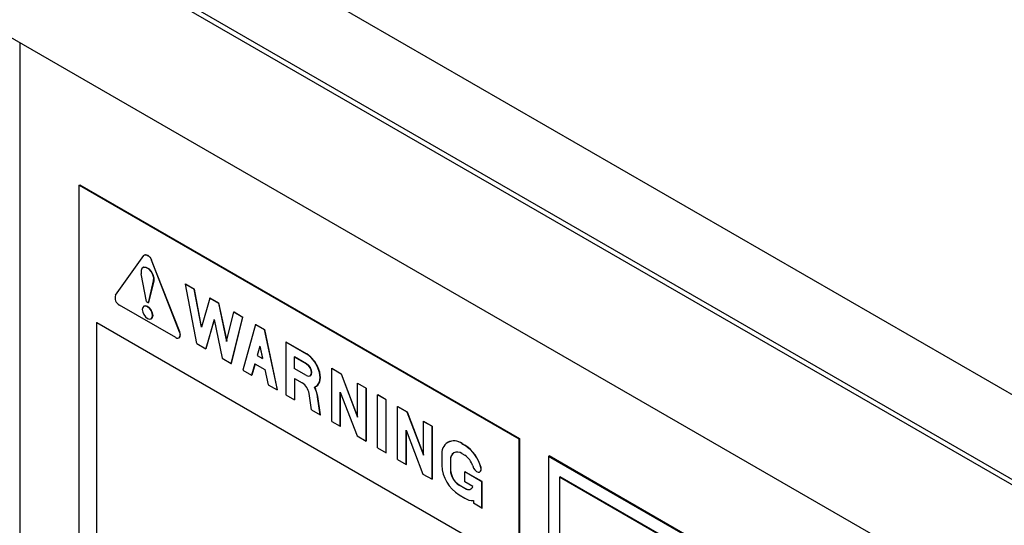
# Model space of a CAD drawing. Units: inches. Extents: x 5 to 301, y 5 to 193.
# Drawn here: x 40 to 43, y 40 to 42 of the extents above; entities that cross this region are included whole.
import ezdxf

# ---------------------------------------------------------------- set-up
doc = ezdxf.new("R2010")
doc.units = ezdxf.units.IN
doc.header["$MEASUREMENT"] = 0

msp = doc.modelspace()

# ---------------------------------------------------------------- linework, layer by layer
at = {"color": 7, "linetype": 'Continuous', "lineweight": 25, "ltscale": 18}
for p, q in [((8.4965, 60.351), (54.7413, 33.6545)), ((8.4945, 60.0909), (54.7393, 33.3943)), ((54.7413, 33.4089), (8.4965, 60.1055)), ((54.4825, 33.1656), (8.5771, 59.6662)), ((40.0373, 41.1919), (40.0394, 41.1931)), ((40.0373, 41.1919), (41.3081, 40.4582)), ((40.0373, 39.2322), (40.0373, 41.1919)), ((40.0394, 41.1931), (41.3103, 40.4595)), ((40.1428, 40.8738), (40.2241, 40.9879)), ((40.2265, 40.99), (40.2261, 40.9898)), ((40.2465, 40.9749), (40.2469, 40.9752)), ((40.3278, 40.767), (40.2465, 40.9749)), ((40.3283, 40.7672), (40.2469, 40.9752)), ((40.2222, 40.9535), (40.2218, 40.9532)), ((40.2321, 40.8549), (40.2168, 40.9358)), ((40.2377, 40.8517), (40.2529, 40.915)), ((40.2533, 40.9152), (40.2381, 40.852)), ((40.2529, 40.915), (40.2533, 40.9152)), ((40.3446, 40.9059), (40.345, 40.9061)), ((40.3777, 40.7336), (40.3446, 40.9059)), ((40.3446, 40.9059), (40.3702, 40.8911)), ((40.345, 40.9061), (40.3706, 40.8913)), ((40.3702, 40.8911), (40.3706, 40.8913)), ((40.3913, 40.7815), (40.3702, 40.8911)), ((40.3916, 40.7825), (40.3706, 40.8913)), ((40.415, 40.8652), (40.3913, 40.7815)), ((40.415, 40.8652), (40.4154, 40.8655)), ((40.415, 40.8652), (40.4399, 40.8509)), ((40.4154, 40.8655), (40.4403, 40.8511)), ((40.3166, 40.7509), (40.154, 40.8448)), ((40.2248, 40.8418), (40.2244, 40.8415)), ((40.2321, 40.8549), (40.2377, 40.8517)), ((40.2377, 40.8517), (40.2381, 40.852)), ((40.4399, 40.8509), (40.4403, 40.8511)), ((40.4399, 40.8509), (40.4636, 40.7398)), ((40.4403, 40.8511), (40.4639, 40.7408)), ((40.2454, 40.8051), (40.2458, 40.8054)), ((40.4275, 40.8031), (40.4036, 40.7187)), ((40.4276, 40.8024), (40.404, 40.719)), ((40.4275, 40.8031), (40.4513, 40.6912)), ((40.4636, 40.7398), (40.4847, 40.825)), ((40.4772, 40.6762), (40.5103, 40.8102)), ((40.4776, 40.6765), (40.5107, 40.8105)), ((40.4847, 40.825), (40.4851, 40.8252)), ((40.4847, 40.825), (40.5103, 40.8102)), ((40.4851, 40.8252), (40.5107, 40.8105)), ((40.5103, 40.8102), (40.5107, 40.8105)), ((40.088, 40.7947), (40.0884, 40.7949)), ((40.088, 40.7947), (41.2547, 40.1212)), ((40.088, 40.7947), (40.088, 39.2637)), ((40.0884, 40.7949), (41.2551, 40.1214)), ((40.5476, 40.7887), (40.5103, 40.6571)), ((40.5476, 40.7887), (40.548, 40.7889)), ((40.5476, 40.7887), (40.5725, 40.7743)), ((40.548, 40.7889), (40.5729, 40.7746)), ((40.5725, 40.7743), (40.5729, 40.7746)), ((40.5725, 40.7743), (40.6098, 40.5997)), ((40.5729, 40.7746), (40.6102, 40.5999)), ((40.3258, 40.75), (40.3262, 40.7502)), ((40.3278, 40.767), (40.3283, 40.7672)), ((40.3777, 40.7336), (40.4036, 40.7187)), ((40.4036, 40.7187), (40.404, 40.719)), ((40.5596, 40.7263), (40.552, 40.6995)), ((40.5596, 40.7263), (40.56, 40.7265)), ((40.5596, 40.7263), (40.5672, 40.6908)), ((40.56, 40.7265), (40.5676, 40.691)), ((40.6348, 40.7383), (40.6352, 40.7386)), ((40.6348, 40.7383), (40.6348, 40.5852)), ((40.6348, 40.7383), (40.6949, 40.7037)), ((40.6352, 40.7386), (40.6953, 40.7039)), ((40.4513, 40.6912), (40.4772, 40.6762)), ((40.552, 40.6995), (40.5672, 40.6908)), ((40.5672, 40.6908), (40.5676, 40.691)), ((40.6592, 40.695), (40.6597, 40.6953)), ((40.6592, 40.695), (40.6592, 40.6616)), ((40.6592, 40.695), (40.6944, 40.6747)), ((40.6949, 40.675), (40.6597, 40.6953)), ((40.6949, 40.7037), (40.6953, 40.7039)), ((40.4772, 40.6762), (40.4776, 40.6765)), ((40.5455, 40.6751), (40.5361, 40.6422)), ((40.5458, 40.6749), (40.5366, 40.6424)), ((40.5455, 40.6751), (40.5746, 40.6583)), ((40.5746, 40.6583), (40.5839, 40.6146)), ((40.6944, 40.6412), (40.6592, 40.6616)), ((40.6944, 40.6747), (40.6949, 40.675)), ((40.7674, 40.6618), (40.7678, 40.6621)), ((40.7674, 40.6618), (40.7943, 40.6463)), ((40.7674, 40.5087), (40.7674, 40.6618)), ((40.7678, 40.6621), (40.7947, 40.6465)), ((40.5103, 40.6571), (40.5361, 40.6422)), ((40.5361, 40.6422), (40.5366, 40.6424)), ((40.6597, 40.6331), (40.682, 40.6202)), ((40.6597, 40.6331), (40.6597, 40.5709)), ((40.6601, 40.6328), (40.6601, 40.5711)), ((40.7047, 40.6402), (40.7051, 40.6405)), ((40.7943, 40.6463), (40.7947, 40.6465)), ((40.7943, 40.6463), (40.842, 40.521)), ((40.7947, 40.6465), (40.842, 40.5223)), ((40.5839, 40.6146), (40.6098, 40.5997)), ((40.7227, 40.61), (40.7231, 40.6103)), ((40.842, 40.6188), (40.8424, 40.619)), ((40.842, 40.521), (40.842, 40.6188)), ((40.842, 40.6188), (40.8668, 40.6044)), ((40.8424, 40.619), (40.8672, 40.6047)), ((40.8668, 40.6044), (40.8672, 40.6047)), ((40.8668, 40.6044), (40.8668, 40.4513)), ((40.8672, 40.4515), (40.8672, 40.6047)), ((40.6098, 40.5997), (40.6102, 40.5999)), ((40.6348, 40.5852), (40.6597, 40.5709)), ((40.7092, 40.5423), (40.7023, 40.5889)), ((40.7268, 40.58), (40.7272, 40.5802)), ((40.7344, 40.5277), (40.7268, 40.58)), ((40.7349, 40.528), (40.7272, 40.5802)), ((40.7922, 40.5935), (40.8405, 40.4665)), ((40.7922, 40.4944), (40.7922, 40.5935)), ((40.7927, 40.4946), (40.7927, 40.5924)), ((40.9, 40.5853), (40.9004, 40.5855)), ((40.9248, 40.5709), (40.9, 40.5853)), ((40.9, 40.4322), (40.9, 40.5853)), ((40.9252, 40.5712), (40.9004, 40.5855)), ((40.6597, 40.5709), (40.6601, 40.5711)), ((40.9248, 40.5709), (40.9252, 40.5712)), ((40.9248, 40.4178), (40.9248, 40.5709)), ((40.9252, 40.4181), (40.9252, 40.5712)), ((40.958, 40.5518), (40.9584, 40.552)), ((40.958, 40.5518), (40.9849, 40.5362)), ((40.958, 40.3987), (40.958, 40.5518)), ((40.9584, 40.552), (40.9853, 40.5365)), ((40.7092, 40.5423), (40.7344, 40.5277)), ((40.7344, 40.5277), (40.7349, 40.528)), ((40.9849, 40.5362), (40.9853, 40.5365)), ((40.9849, 40.5362), (41.0325, 40.4109)), ((40.9853, 40.5365), (41.0325, 40.4123)), ((40.7674, 40.5087), (40.7922, 40.4944)), ((40.7922, 40.4944), (40.7927, 40.4946)), ((41.0325, 40.5087), (41.033, 40.509)), ((41.0325, 40.4109), (41.0325, 40.5087)), ((41.0325, 40.5087), (41.0574, 40.4944)), ((41.033, 40.509), (41.0578, 40.4946)), ((41.0574, 40.4944), (41.0578, 40.4946)), ((41.0574, 40.4944), (41.0574, 40.3413)), ((41.0578, 40.3415), (41.0578, 40.4946)), ((40.8405, 40.4665), (40.8668, 40.4513)), ((40.9828, 40.4835), (41.0311, 40.3565)), ((40.9828, 40.3843), (40.9828, 40.4835)), ((40.9832, 40.3846), (40.9832, 40.4824)), ((41.3081, 40.4582), (41.3103, 40.4595)), ((41.3081, 40.4582), (41.3081, 38.4985)), ((41.3103, 40.4595), (41.3103, 38.4998)), ((40.8668, 40.4513), (40.8672, 40.4515)), ((40.9, 40.4322), (40.9248, 40.4178)), ((41.103, 40.4485), (41.1026, 40.4483)), ((41.1436, 40.4442), (41.144, 40.4445)), ((41.1436, 40.4442), (41.1519, 40.4395)), ((41.144, 40.4445), (41.1523, 40.4397)), ((41.1519, 40.4395), (41.1523, 40.4397)), ((40.9248, 40.4178), (40.9252, 40.4181)), ((41.0856, 40.4107), (41.0856, 40.382)), ((41.1436, 40.4155), (41.1519, 40.4107)), ((41.3939, 40.4075), (41.396, 40.4087)), ((42.6667, 39.6727), (41.3939, 40.4075)), ((41.3939, 40.4075), (41.3939, 39.4276)), ((42.6688, 39.6739), (41.396, 40.4087)), ((40.958, 40.3987), (40.9828, 40.3843)), ((40.9828, 40.3843), (40.9832, 40.3846)), ((41.1105, 40.3964), (41.1109, 40.3966)), ((41.1105, 40.3964), (41.1105, 40.3677)), ((41.1109, 40.3966), (41.1109, 40.3679)), ((41.1984, 40.3754), (41.1989, 40.3756)), ((41.0311, 40.3565), (41.0574, 40.3413)), ((41.1105, 40.3677), (41.1109, 40.3679)), ((41.1519, 40.3629), (41.1523, 40.3631)), ((41.1519, 40.3342), (41.1519, 40.3629)), ((41.2016, 40.3342), (41.1519, 40.3629)), ((41.202, 40.3344), (41.1523, 40.3631)), ((41.1954, 40.3625), (41.1958, 40.3627)), ((41.4257, 40.3474), (41.4278, 40.3487)), ((41.4257, 40.3474), (41.4257, 39.446)), ((42.6306, 39.6519), (41.4257, 40.3474)), ((42.6327, 39.6531), (41.4278, 40.3487)), ((41.0574, 40.3413), (41.0578, 40.3415)), ((41.1353, 40.3246), (41.1357, 40.3249)), ((41.1353, 40.3246), (41.1519, 40.3151)), ((41.1357, 40.3249), (41.1523, 40.3153)), ((41.1753, 40.3207), (41.1519, 40.3342)), ((41.2016, 40.3342), (41.202, 40.3344)), ((41.2016, 40.2576), (41.2016, 40.3342)), ((41.202, 40.2579), (41.202, 40.3344)), ((41.1353, 40.2959), (41.1519, 40.2864)), ((41.1519, 40.3151), (41.1523, 40.3153)), ((41.1767, 40.2797), (41.1767, 40.272)), ((41.2016, 40.2576), (41.1767, 40.272)), ((41.2016, 40.2576), (41.202, 40.2579))]:
    msp.add_line(p, q, dxfattribs=at)
at = {"color": 8, "linetype": 'Continuous', "lineweight": 25, "ltscale": 18}
msp.add_line((39.8658, 41.6036), (39.8658, 21.0578), dxfattribs=at)
at = {"color": 7, "linetype": 'Continuous', "lineweight": 25, "ltscale": 18, "flags": 128}
for points in [[(40.2241, 40.9879), (40.2261, 40.9898), (40.2288, 40.9906), (40.232, 40.9903), (40.2353, 40.9888), (40.2386, 40.9864), (40.2418, 40.9831), (40.2445, 40.9792), (40.2465, 40.9749)], [(40.2265, 40.99), (40.2266, 40.99), (40.2293, 40.9908), (40.2324, 40.9905), (40.2357, 40.9891), (40.2391, 40.9866), (40.2422, 40.9834), (40.2449, 40.9794), (40.2469, 40.9752)], [(40.2529, 40.915), (40.2532, 40.9234), (40.2506, 40.9329), (40.2454, 40.9421), (40.2386, 40.9494), (40.2312, 40.9536), (40.2243, 40.9542), (40.2192, 40.951), (40.2166, 40.9445), (40.2168, 40.9358)], [(40.2222, 40.9535), (40.2248, 40.9545), (40.2316, 40.9539), (40.239, 40.9496), (40.2458, 40.9423), (40.251, 40.9332), (40.2536, 40.9236), (40.2533, 40.9152)], [(40.2497, 40.8147), (40.2486, 40.822), (40.2454, 40.8294), (40.2406, 40.8359), (40.2349, 40.8405), (40.2292, 40.8424), (40.2244, 40.8415), (40.2212, 40.8378), (40.22, 40.8319), (40.2212, 40.8247), (40.2244, 40.8173), (40.2292, 40.8108), (40.2349, 40.8062), (40.2406, 40.8042), (40.2454, 40.8051), (40.2486, 40.8088), (40.2497, 40.8147)], [(40.2248, 40.8418), (40.2296, 40.8427), (40.2353, 40.8407), (40.241, 40.8361), (40.2458, 40.8296), (40.249, 40.8222), (40.2502, 40.815)], [(40.2502, 40.815), (40.249, 40.8091), (40.2458, 40.8054), (40.2458, 40.8054)], [(40.3166, 40.7509), (40.32, 40.7495), (40.3231, 40.7492), (40.3258, 40.75), (40.3279, 40.7519), (40.3292, 40.7548), (40.3296, 40.7585), (40.3292, 40.7626), (40.3278, 40.767)], [(40.3262, 40.7502), (40.3263, 40.7502), (40.3283, 40.7522), (40.3296, 40.7551), (40.33, 40.7587), (40.3296, 40.7628), (40.3283, 40.7672)], [(40.7179, 40.608), (40.7266, 40.613), (40.7323, 40.6224), (40.7342, 40.6354), (40.7323, 40.6505), (40.7268, 40.6665), (40.718, 40.6816), (40.7071, 40.6944), (40.6949, 40.7037)], [(40.7231, 40.6103), (40.727, 40.6133), (40.7327, 40.6227), (40.7347, 40.6356), (40.7328, 40.6508), (40.7272, 40.6667), (40.7185, 40.6818), (40.7075, 40.6946), (40.6953, 40.7039)], [(40.6944, 40.6412), (40.7, 40.6393), (40.7047, 40.6402), (40.7078, 40.6438), (40.7089, 40.6496), (40.7078, 40.6566), (40.7047, 40.6639), (40.7, 40.6702), (40.6944, 40.6747)], [(40.6949, 40.675), (40.7004, 40.6705), (40.7051, 40.6641), (40.7083, 40.6569), (40.7094, 40.6498), (40.7083, 40.6441), (40.7051, 40.6405), (40.7051, 40.6405)], [(41.1748, 40.3801), (41.1771, 40.3738), (41.181, 40.3681), (41.1857, 40.3639), (41.1905, 40.3618), (41.1947, 40.3621), (41.1977, 40.3648), (41.199, 40.3695), (41.1984, 40.3754)], [(41.1519, 40.3151), (41.1557, 40.3132), (41.1594, 40.3121), (41.163, 40.3117), (41.1662, 40.312), (41.1692, 40.3132), (41.1717, 40.315), (41.1738, 40.3175), (41.1753, 40.3207)]]:
    msp.add_lwpolyline(points, dxfattribs=at)
at = {"color": 7, "linetype": 'Continuous', "lineweight": 25, "ltscale": 324}
for centre, radius, start, end in [((40.1656, 40.866), 0.0242, 161.0089, 241.2474), ((40.6571, 40.5818), 0.0458, 8.9615, 57.0876), ((40.6312, 40.565), 0.0968, 8.9277, 26.4193), ((40.6316, 40.5652), 0.0968, 8.9277, 26.4193), ((41.121, 40.4165), 0.0358, 50.7967, 189.214), ((41.12, 40.4109), 0.0413, 54.3824, 114.3071), ((41.0922, 40.3472), 0.1099, 14.8649, 57.1171), ((41.0927, 40.3474), 0.1099, 14.8649, 57.1171), ((41.1307, 40.3997), 0.0205, 50.7967, 189.214), ((41.1339, 40.3992), 0.0231, 125.0133, 186.2988), ((41.1222, 40.3647), 0.0548, 16.2658, 57.1632), ((41.1935, 40.3869), 0.1081, 182.6055, 237.3945), ((41.1886, 40.3712), 0.0112, 310.3471, 23.2425), ((41.1644, 40.3701), 0.054, 182.6055, 237.3945), ((41.1649, 40.3704), 0.054, 182.6055, 237.3945), ((41.1626, 40.3292), 0.0173, 233.6678, 295.0217), ((41.175, 40.3228), 0.0431, 237.6507, 272.3578)]:
    msp.add_arc(centre, radius, start, end, dxfattribs=at)

doc.saveas('drawing.dxf')
